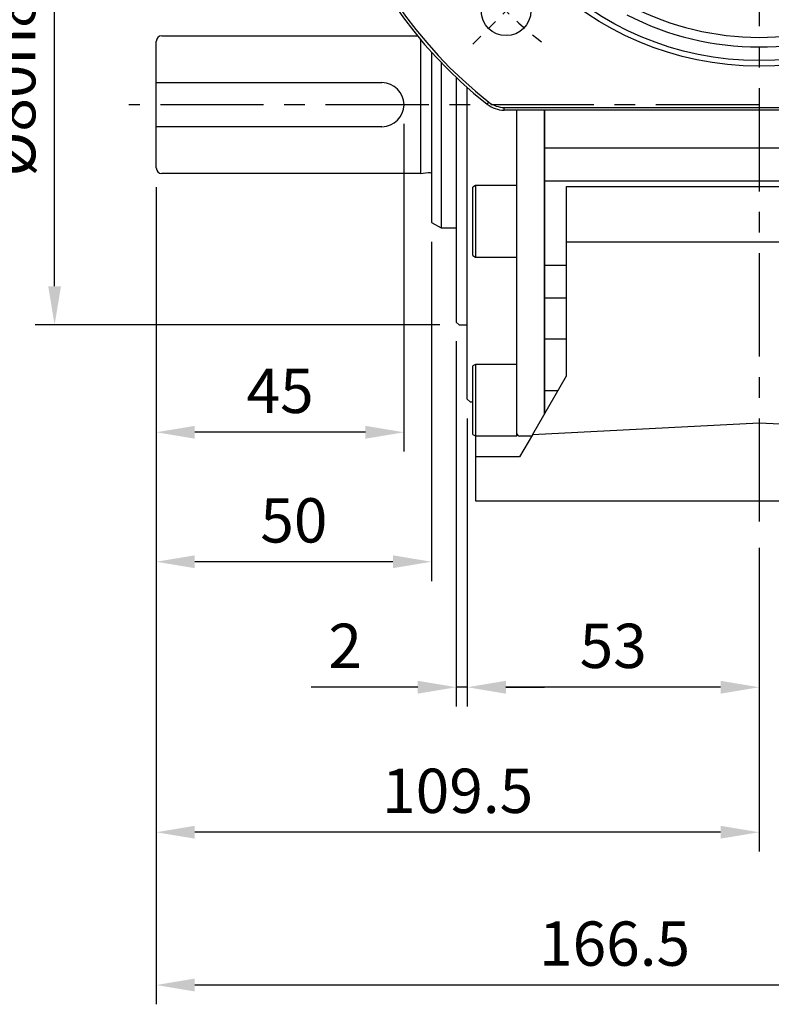
# Model space of a CAD drawing. Units: millimetres. Extents: x -24 to 1073, y -14 to 686.
# Drawn here: x 727 to 864, y 148 to 326 of the extents above; entities that cross this region are included whole.
import ezdxf

# ---------------------------------------------------------------- set-up
doc = ezdxf.new("R2010")
doc.units = ezdxf.units.MM
doc.header["$LTSCALE"] = 15
doc.linetypes.add('CENTER', pattern=[2, 1.25, -0.25, 0.25, -0.25])
for name, color, linetype in [('CEN', 2, 'CENTER'), ('DIM', 3, 'Continuous'), ('MAIN', 7, 'Continuous')]:
    doc.layers.add(name, color=color, linetype=linetype)
doc.styles.get("Standard").update_dxf_attribs({"font": 'simplex.shx'})
doc.dimstyles.new('C', dxfattribs={"dimscale": 3.5, "dimtxt": 2.3, "dimasz": 2, "dimexe": 1, "dimexo": 1, "dimgap": 1, "dimtad": 1, "dimtoh": 1, "dimdec": 4, "dimdsep": 46, "dimtxsty": 'Standard', "dimcen": 0, "dimclrd": 256, "dimclre": 256, "dimclrt": 256, "dimadec": 0, "dimazin": 0, "dimtfac": 0.6, "dimtdec": 4, "dimtofl": 0, "dimtmove": 0, "dimatfit": 3, "dimfxl": 0, "dimtolj": 1, "dimarcsym": 0})
doc.dimstyles.new('L', dxfattribs={"dimscale": 3.5, "dimtxt": 2.3, "dimasz": 2, "dimexe": 1, "dimexo": 1, "dimgap": 1, "dimtad": 1, "dimdec": 4, "dimdsep": 46, "dimtxsty": 'Standard', "dimcen": 0, "dimclrd": 256, "dimclre": 256, "dimclrt": 256, "dimadec": 0, "dimazin": 0, "dimtfac": 0.6, "dimtdec": 4, "dimtmove": 0, "dimatfit": 3, "dimfxl": 0, "dimtolj": 1, "dimarcsym": 0})

# ---------------------------------------------------------------- blocks, each defined once
blk = doc.blocks.new('A$C242E74D5')
at = {"layer": 'MAIN'}
for p, q in [((57, -63), (57, -56.13)), ((-55, -58.09), (-55, -102.5)), ((-53, -69), (-53, -59.92)), ((53.35, -59.61), (53.35, -90.1)), ((-44, -70.83), (-44, -64)), ((-39, -64), (-39, -70.83)), ((-39, -70.83), (-39, -64)), ((39, -64), (39, -66)), ((40.79, -64), (40.79, -66.46)), ((44, -70.83), (44, -64)), ((48, -77.71), (48, -64)), ((57, -84.99), (57, -63)), ((39, -66), (39, -67.49)), ((39, -67.49), (39.49, -66.99)), ((39.97, -66.97), (39.49, -66.99)), ((-53, -71.78), (-53, -69)), ((39, -67.99), (39, -70.83)), ((-44, -77.14), (-44, -70.83)), ((-39, -70.83), (-39, -77.14)), ((-39, -77.14), (-39, -70.83)), ((39, -70.83), (39.5, -70.83)), ((39, -70.83), (39, -77.14)), ((39.5, -70.83), (43.5, -70.83)), ((44, -70.83), (43.5, -70.83)), ((44, -77.14), (44, -70.83)), ((-53, -86.2), (-53, -71.78)), ((39, -77.14), (39.5, -76.84)), ((39.5, -76.84), (43.5, -76.84)), ((-51.5, -77.71), (-52, -77.99)), ((-52, -90.42), (-52, -77.99)), ((-44, -77.71), (-51.5, -77.71)), ((-51.5, -77.71), (-51.5, -90.71)), ((-44, -80.76), (-44, -77.14)), ((-39, -77.14), (-39, -91.76)), ((-39, -91.76), (-39, -77.14)), ((39, -77.14), (39, -78.89)), ((39, -78.89), (39.5, -78.68)), ((39.5, -78.68), (43.5, -78.68)), ((44, -78.89), (44, -77.14)), ((51.5, -77.71), (44, -77.71)), ((52, -77.99), (51.5, -77.71)), ((51.5, -90.71), (51.5, -77.71)), ((52, -77.99), (52, -90.4)), ((39, -78.89), (39, -81.44)), ((44, -81.44), (44, -78.89)), ((-44, -90.39), (-44, -80.76)), ((39, -81.44), (39.5, -81.23)), ((39, -81.44), (39, -90.21)), ((39.5, -81.23), (43.5, -81.23)), ((44, -90.21), (44, -81.44)), ((-53, -90.58), (-53, -86.2)), ((56.75, -85.95), (55.05, -89.06)), ((-53, -92.34), (-53, -90.58)), ((-52, -90.42), (-51.5, -90.71)), ((-51.5, -90.71), (-44, -90.71)), ((-44, -91.76), (-44, -90.39)), ((39, -90.21), (39.5, -90.66)), ((39, -90.21), (39, -91.42)), ((39.5, -90.66), (43.5, -90.66)), ((44, -91.42), (44, -90.21)), ((44, -90.71), (51.5, -90.71)), ((48, -96.17), (48, -90.71)), ((51.5, -90.71), (52, -90.42)), ((53.35, -90.1), (52, -90.13)), ((52, -90.4), (52, -90.42)), ((-53, -102.59), (-53, -92.34)), ((-44, -97.84), (-44, -91.76)), ((-39, -91.76), (-39, -97.84)), ((-39, -97.84), (-39, -91.76)), ((39, -91.42), (39.5, -91.87)), ((39, -91.42), (39, -91.76)), ((39, -91.76), (39.5, -92.23)), ((39, -91.76), (39, -97.84)), ((39.5, -91.87), (43.5, -91.87)), ((39.5, -92.23), (43.5, -92.23)), ((44, -91.76), (44, -91.42)), ((44, -97.84), (44, -91.76)), ((-44, -105.3), (-44, -97.84)), ((-39, -97.84), (-39, -105.3)), ((-39, -105.3), (-39, -97.84)), ((39, -97.84), (39.5, -98.16)), ((39, -97.84), (39, -105.3)), ((39.5, -98.16), (43.5, -98.16)), ((44, -105.3), (44, -97.84)), ((46.17, -98.16), (45.83, -98.19)), ((-55, -102.5), (-54.5, -103)), ((-54.5, -103), (-53, -103)), ((-53, -104.58), (-53, -102.59)), ((-53, -108.01), (-53, -104.58)), ((-44, -114.89), (-44, -105.3)), ((-39, -105.3), (-39, -114.89)), ((-39, -114.89), (-39, -105.3)), ((39, -105.3), (39.5, -105.62)), ((39, -105.3), (39, -114.89)), ((44, -114.89), (44, -105.3)), ((39.5, -105.62), (43.5, -105.62)), ((-53, -110.5), (-53, -108.01)), ((-53, -116.5), (-53, -110.5)), ((-51.5, -110.19), (-52, -110.48)), ((-52, -122.9), (-52, -110.48)), ((-44, -110.19), (-51.5, -110.19)), ((-51.5, -110.19), (-51.5, -123.19)), ((51.5, -110.19), (44, -110.19)), ((52, -110.48), (51.5, -110.19)), ((51.5, -123.19), (51.5, -110.19)), ((52, -110.48), (52, -122.89)), ((-44, -117.6), (-44, -114.89)), ((-39, -114.89), (-39, -119.21)), ((-39, -119.21), (-39, -114.89)), ((39, -114.89), (39.5, -114.98)), ((39, -114.89), (39, -115.76)), ((39, -115.76), (39.5, -115.89)), ((39, -115.76), (39, -118.46)), ((39.5, -114.98), (43.5, -114.98)), ((39.5, -115.89), (43.5, -115.89)), ((44, -115.76), (44, -114.89)), ((44, -118.46), (44, -115.76)), ((-53, -116.5), (-52.5, -117)), ((-52.5, -117), (-52, -117)), ((-44, -123.19), (-44, -117.6)), ((39, -118.46), (39.5, -118.6)), ((39, -118.46), (39, -119.21)), ((39.5, -118.6), (43.5, -118.6)), ((44, -123.34), (44, -118.46)), ((-52, -122.9), (-51.5, -123.19)), ((-51.5, -123.19), (-44, -123.19)), ((-41.32, -123.23), (-43.5, -123.23)), ((44, -123.19), (51.5, -123.19)), ((51.5, -123.19), (52, -122.9)), ((52, -122.89), (52, -122.9)), ((43.5, -123.84), (41.68, -123.84))]:
    blk.add_line(p, q, dxfattribs=at)
at = {"layer": 'MAIN', "flags": 128}
for points in [[(44, -77.14), (43.99, -77.08), (43.96, -77.02), (43.92, -76.97), (43.85, -76.92), (43.78, -76.89), (43.69, -76.86), (43.6, -76.84), (43.5, -76.84)], [(44, -78.89), (43.99, -78.85), (43.96, -78.81), (43.92, -78.77), (43.85, -78.74), (43.78, -78.72), (43.69, -78.7), (43.6, -78.68), (43.5, -78.68)], [(44, -81.44), (43.99, -81.4), (43.96, -81.36), (43.92, -81.33), (43.85, -81.29), (43.78, -81.27), (43.69, -81.25), (43.6, -81.24), (43.5, -81.23)], [(44, -97.84), (43.99, -97.9), (43.96, -97.96), (43.92, -98.02), (43.85, -98.07), (43.78, -98.11), (43.69, -98.14), (43.6, -98.15), (43.5, -98.16)], [(44, -105.3), (43.99, -105.36), (43.96, -105.42), (43.92, -105.47), (43.85, -105.52), (43.78, -105.56), (43.69, -105.59), (43.6, -105.61), (43.5, -105.62)]]:
    blk.add_lwpolyline(points, dxfattribs=at)
at = {"layer": 'MAIN'}
for centre, radius, start, end in [((55, -84.99), 2, 331.2954, 0), ((53.3, -88.1), 2, 271.5, 331.2954), ((43.52, -90.18), 0.478, 267.232, 356.9348), ((50, -92.18), 2, 132.3223, 180), ((43.52, -91.39), 0.478, 267.232, 356.9348), ((43.51, -91.74), 0.486, 268.2636, 358.1512), ((46, -96.17), 2, 275, 0), ((46, -100.18), 2, 95, 180), ((43.62, -114.2), 0.79, 261.1765, 298.6503), ((43.62, -115.32), 0.581, 258.4713, 311.3426), ((43.62, -118.03), 0.581, 258.471, 311.3429), ((-43.5, -122.73), 0.5, 180, 270), ((43.5, -123.34), 0.5, 270, 0)]:
    blk.add_arc(centre, radius, start, end, dxfattribs=at)
at = {"layer": 'MAIN', "extrusion": (0, 0, -1)}
blk.add_ellipse((39.96, -66.47), major_axis=(-0.828, -0.022), ratio=0.603701, start_param=3.164599, end_param=4.712389, dxfattribs=at)
at = {"layer": 'MAIN'}
blk.add_open_spline([(39, -67.49), (39, -67.49), (39, -67.49), (39, -67.5), (39, -67.52), (39, -67.55), (39, -67.59), (39, -67.65), (39, -67.73), (39, -67.86), (39, -67.94), (39, -67.99)], degree=3, knots=[0, 0, 0, 0, 0.083318, 0.164541, 0.245268, 0.327128, 0.411683, 0.500354, 0.672165, 0.834387, 1, 1, 1, 1], dxfattribs=at)
blk = doc.blocks.new('*D32')
at = {"layer": 'Defpoints', "color": 0}
for p in [(752.17, 299.5), (918.67, 289.01), (752.17, 151.04)]:
    blk.add_point(p, dxfattribs=at)
at = {"layer": 'DIM', "lineweight": -2}
for p, q in [((752.17, 296), (752.17, 147.54)), ((918.67, 285.51), (918.67, 147.54)), ((911.67, 151.04), (759.17, 151.04))]:
    blk.add_line(p, q, dxfattribs=at)
at = {"layer": 'DIM'}
for points in [[(759.17, 152.21), (759.17, 149.87), (752.17, 151.04)], [(911.67, 152.21), (911.67, 149.87), (918.67, 151.04)]]:
    blk.add_solid(points, dxfattribs=at)
at = {"layer": 'DIM', "insert": (835.42, 158.57), "char_height": 8.05, "attachment_point": 5}
blk.add_mtext('\\A1;166.5', dxfattribs=at)
blk = doc.blocks.new('*D33')
at = {"layer": 'Defpoints', "color": 0}
for p in [(752.17, 299.5), (861.67, 234), (752.17, 178.8)]:
    blk.add_point(p, dxfattribs=at)
at = {"layer": 'DIM', "lineweight": -2}
for p, q in [((752.17, 296), (752.17, 175.3)), ((861.67, 230.5), (861.67, 175.3)), ((854.67, 178.8), (759.17, 178.8))]:
    blk.add_line(p, q, dxfattribs=at)
at = {"layer": 'DIM'}
for points in [[(759.17, 179.97), (759.17, 177.64), (752.17, 178.8)], [(854.67, 179.97), (854.67, 177.64), (861.67, 178.8)]]:
    blk.add_solid(points, dxfattribs=at)
at = {"layer": 'DIM', "insert": (806.92, 186.33), "char_height": 8.05, "attachment_point": 5}
blk.add_mtext('\\A1;109.5', dxfattribs=at)
blk = doc.blocks.new('*D34')
at = {"layer": 'Defpoints', "color": 0}
for p in [(752.17, 299.5), (802.17, 289.6), (752.17, 227.95)]:
    blk.add_point(p, dxfattribs=at)
at = {"layer": 'DIM', "lineweight": -2}
for p, q in [((752.17, 296), (752.17, 224.45)), ((802.17, 286.1), (802.17, 224.45)), ((795.17, 227.95), (759.17, 227.95))]:
    blk.add_line(p, q, dxfattribs=at)
at = {"layer": 'DIM'}
for points in [[(759.17, 229.12), (759.17, 226.78), (752.17, 227.95)], [(795.17, 229.12), (795.17, 226.78), (802.17, 227.95)]]:
    blk.add_solid(points, dxfattribs=at)
at = {"layer": 'DIM', "insert": (777.17, 235.47), "char_height": 8.05, "attachment_point": 5}
blk.add_mtext('\\A1;50', dxfattribs=at)
blk = doc.blocks.new('*D35')
at = {"layer": 'Defpoints', "color": 0}
for p in [(797.17, 311), (752.17, 299.5), (752.17, 251.48)]:
    blk.add_point(p, dxfattribs=at)
at = {"layer": 'DIM', "lineweight": -2}
for p, q in [((797.17, 307.5), (797.17, 247.98)), ((752.17, 296), (752.17, 247.98)), ((790.17, 251.48), (759.17, 251.48))]:
    blk.add_line(p, q, dxfattribs=at)
at = {"layer": 'DIM'}
for points in [[(759.17, 252.64), (759.17, 250.31), (752.17, 251.48)], [(790.17, 252.64), (790.17, 250.31), (797.17, 251.48)]]:
    blk.add_solid(points, dxfattribs=at)
at = {"layer": 'DIM', "insert": (774.67, 259), "char_height": 8.05, "attachment_point": 5}
blk.add_mtext('\\A1;45', dxfattribs=at)
blk = doc.blocks.new('*D36')
at = {"layer": 'Defpoints', "color": 0}
for p in [(808.67, 257.5), (861.67, 234), (808.67, 205.15)]:
    blk.add_point(p, dxfattribs=at)
at = {"layer": 'DIM', "lineweight": -2}
for p, q in [((808.67, 254), (808.67, 201.65)), ((861.67, 230.5), (861.67, 201.65)), ((854.67, 205.15), (815.67, 205.15))]:
    blk.add_line(p, q, dxfattribs=at)
at = {"layer": 'DIM'}
for points in [[(815.67, 206.32), (815.67, 203.98), (808.67, 205.15)], [(854.67, 206.32), (854.67, 203.98), (861.67, 205.15)]]:
    blk.add_solid(points, dxfattribs=at)
at = {"layer": 'DIM', "insert": (835.17, 212.67), "char_height": 8.05, "attachment_point": 5}
blk.add_mtext('\\A1;53', dxfattribs=at)
blk = doc.blocks.new('*D37')
at = {"layer": 'Defpoints', "color": 0}
for p in [(806.67, 271.5), (808.67, 257.5), (806.67, 205.15)]:
    blk.add_point(p, dxfattribs=at)
at = {"layer": 'DIM', "lineweight": -2}
for p, q in [((806.67, 268), (806.67, 201.65)), ((808.67, 254), (808.67, 201.65)), ((799.67, 205.15), (780.31, 205.15)), ((808.67, 205.15), (806.67, 205.15)), ((815.67, 205.15), (822.67, 205.15))]:
    blk.add_line(p, q, dxfattribs=at)
at = {"layer": 'DIM'}
for points in [[(799.67, 206.32), (799.67, 203.98), (806.67, 205.15)], [(815.67, 206.32), (815.67, 203.98), (808.67, 205.15)]]:
    blk.add_solid(points, dxfattribs=at)
at = {"layer": 'DIM', "insert": (786.49, 212.67), "char_height": 8.05, "attachment_point": 5}
blk.add_mtext('\\A1;2', dxfattribs=at)
blk = doc.blocks.new('*D38')
at = {"layer": 'Defpoints', "color": 0}
for p in [(733.71, 351), (807.17, 351), (807.17, 271)]:
    blk.add_point(p, dxfattribs=at)
at = {"layer": 'DIM', "lineweight": -2}
for p, q in [((733.71, 278), (733.71, 335.63)), ((803.67, 271), (730.21, 271))]:
    blk.add_line(p, q, dxfattribs=at)
at = {"layer": 'DIM'}
blk.add_solid([(732.55, 278), (734.88, 278), (733.71, 271)], dxfattribs=at)
at = {"layer": 'DIM', "insert": (726.19, 314.5), "char_height": 8.05, "attachment_point": 5, "rotation": 90}
blk.add_mtext('\\A1;%%C80h8', dxfattribs=at)
blk = doc.blocks.new('_None')
blk = doc.blocks.new('A$C118B7760')
at = {"layer": 'MAIN'}
for p, q in [((-39, -64), (-39, -70.83)), ((39, -64), (39, -70.83)), ((-39, -70.83), (39, -70.83)), ((-39, -70.83), (-39, -76.84)), ((39, -70.83), (39, -76.84)), ((-39, -76.84), (-39, -92.23)), ((-39, -76.84), (39, -76.84)), ((39, -76.84), (39, -92.23)), ((-35, -87.95), (-35, -77.84)), ((-35, -77.84), (35, -77.84)), ((35, -87.95), (35, -77.84)), ((-35, -112.28), (-35, -87.95)), ((-35, -87.95), (35, -87.95)), ((35, -87.95), (35, -112.28)), ((-39, -92.23), (-39, -98.16)), ((-35, -92.23), (-39, -92.23)), ((35, -92.23), (39, -92.23)), ((39, -92.23), (39, -98.16)), ((-39, -98.16), (-39, -105.62)), ((-35, -98.16), (-39, -98.16)), ((35, -98.16), (39, -98.16)), ((39, -98.16), (39, -105.62)), ((-39, -105.62), (-39, -114.98)), ((-35, -105.62), (-39, -105.62)), ((35, -105.62), (39, -105.62)), ((39, -105.62), (39, -114.98)), ((-41.19, -123), (-35, -112.28)), ((35, -112.28), (41.19, -123)), ((-39, -114.98), (-39, -119.21)), ((-36.56, -114.98), (-39, -114.98)), ((36.56, -114.98), (39, -114.98)), ((39, -114.98), (39, -119.21)), ((0, -120.84), (-41.19, -123)), ((41.19, -123), (0, -120.84)), ((-51.5, -123.19), (-51.5, -127)), ((-41.19, -123), (-43.5, -127)), ((43.5, -127), (41.19, -123)), ((51.5, -127), (51.5, -123.19)), ((-51.5, -127), (-51.5, -135)), ((-43.5, -127), (-51.5, -127)), ((51.5, -127), (43.5, -127)), ((51.5, -135), (51.5, -127)), ((-51.5, -135), (51.5, -135))]:
    blk.add_line(p, q, dxfattribs=at)
blk = doc.blocks.new('*D103')
at = {"layer": 'Defpoints', "color": 0}
for p in [(827, 428.98), (896.35, 319.02)]:
    blk.add_point(p, dxfattribs=at)
at = {"layer": 'DIM', "lineweight": -2}
for p, q in [((752.26, 461.7), (806.36, 461.7)), ((806.36, 461.7), (823.27, 434.9))]:
    blk.add_line(p, q, dxfattribs=at)
blk.add_arc((861.67, 374), 65, 119.1526, 123.8389, dxfattribs=at)
at = {"layer": 'DIM'}
blk.add_solid([(824.25, 435.52), (822.28, 434.28), (827, 428.98)], dxfattribs=at)
at = {"layer": 'DIM', "insert": (777.56, 475.93), "char_height": 8.05, "attachment_point": 5}
blk.add_mtext('\\A1;PCD∅130\\P4x%%C9', dxfattribs=at)
blk = doc.blocks.new('A$C2c6b81c5')
at = {"layer": 'CEN', "ltscale": 0.5}
blk.add_line((40.08, 24.08), (28, 12), dxfattribs=at)
blk.add_arc((80, 64), 65, 217.4631, 232.5369, dxfattribs=at)
at = {"layer": 'MAIN'}
for p, q in [((30.61, 1.07), (30.92, 1.46)), ((33.7, 0), (33.7, 0.5)), ((33.7, 0.5), (126.3, 0.5)), ((126.3, 0), (33.7, 0))]:
    blk.add_line(p, q, dxfattribs=at)
for centre, radius in [((80, 64), 56), ((80, 64), 55), ((34.04, 18.04), 4.5)]:
    blk.add_circle(centre, radius, dxfattribs=at)
for centre, radius, start, end in [((80, 64), 80, 308.1249, 231.8751), ((80, 64), 79.5, 308.1249, 231.8751), ((80, 64), 50.77, 242.726, 297.274), ((80, 64), 52.5, 242.726, 297.274), ((33.7, 5), 5, 231.8751, 270), ((33.7, 5), 4.5, 231.8751, 270)]:
    blk.add_arc(centre, radius, start, end, dxfattribs=at)

msp = doc.modelspace()

# ---------------------------------------------------------------- linework, layer by layer
at = {"layer": 'CEN'}
for p, q in [((861.67321, 464), (861.67321, 234)), ((921.67321, 311), (747.17321, 311))]:
    msp.add_line(p, q, dxfattribs=at)
at = {"layer": 'MAIN'}
for p, q in [((752.17321, 299.5), (752.17321, 322.5)), ((753.17321, 323.5), (799.62685, 323.5)), ((800.17321, 322.83605), (800.17321, 298.5)), ((802.17321, 320.52337), (802.17321, 289.6)), ((803.90526, 318.65685), (803.90526, 288.6)), ((752.17321, 315), (793.17321, 315)), ((793.17321, 307), (752.17321, 307)), ((800.17321, 298.5), (753.17321, 298.5)), ((802.17321, 289.6), (803.90526, 288.6)), ((803.90526, 288.6), (806.67321, 288.6))]:
    msp.add_line(p, q, dxfattribs=at)
msp.add_lwpolyline([(800.17321, 298.5), (801.53206, 298.69212, -0.21921049), (802.17321, 298.5)], format="xyb", dxfattribs=at)
for centre, radius, start, end in [((753.17321, 322.5), 1, 90, 180), ((793.17321, 311), 4, 270, 90), ((753.17321, 299.5), 1, 180, 270)]:
    msp.add_arc(centre, radius, start, end, dxfattribs=at)

# ---------------------------------------------------------------- block references
for name, p in [('A$C2c6b81c5', (781.67364, 310)), ('A$C242E74D5', (861.67321, 374)), ('A$C118B7760', (861.67321, 374))]:
    msp.add_blockref(name, p, dxfattribs=at)

# ---------------------------------------------------------------- dimensions: what is measured, and where the dimension line sits
at = {"layer": 'DIM'}
dim = msp.add_diameter_dim_2p(p1=(896.34642, 319.02029), p2=(827, 428.97971), text='PCD<>\\P4x%%C9', dimstyle='C', dxfattribs=at)
dim.commit()
dim.dimension.update_dxf_attribs({"geometry": '*D103', "text_midpoint": (777.56496, 461.69974), "dimtype": 163})
dim = msp.add_linear_dim(base=(733.71495, 351), p1=(807.17321, 271), p2=(807.17321, 351), angle=90, text='%%C<>h8', dimstyle='L', override={"dimblk2": 'None', "dimsah": 1, "dimse2": 1, "dimsd2": 1}, dxfattribs=at)
dim.commit()
dim.dimension.update_dxf_attribs({"geometry": '*D38', "text_midpoint": (726.18995, 314.5)})
for base, p1, p2, picture, middle in [((752.17321, 251.47532), (797.17321, 311), (752.17321, 299.5), '*D35', (774.67321, 259.00032)), ((752.17321, 227.94952), (802.17321, 289.6), (752.17321, 299.5), '*D34', (777.17321, 235.47452)), ((806.67321, 205.1499), (808.67321, 257.5), (806.67321, 271.5), '*D37', (786.48987, 212.6749)), ((808.67321, 205.1499), (861.67321, 234), (808.67321, 257.5), '*D36', (835.17321, 212.6749))]:
    dim = msp.add_linear_dim(base=base, p1=p1, p2=p2, dimstyle='L', dxfattribs=at)
    dim.commit()
    dim.dimension.update_dxf_attribs({"geometry": picture, "text_midpoint": middle})
for base, p1, picture, middle in [((752.17321, 151.04038), (918.67321, 289.01174), '*D32', (835.42321, 158.56538)), ((752.17321, 178.80223), (861.67321, 234), '*D33', (806.92321, 186.32723))]:
    dim = msp.add_linear_dim(base=base, p1=p1, p2=(752.17321, 299.5), angle=180, dimstyle='L', dxfattribs=at)
    dim.commit()
    dim.dimension.update_dxf_attribs({"geometry": picture, "text_midpoint": middle})

doc.saveas('drawing.dxf')
